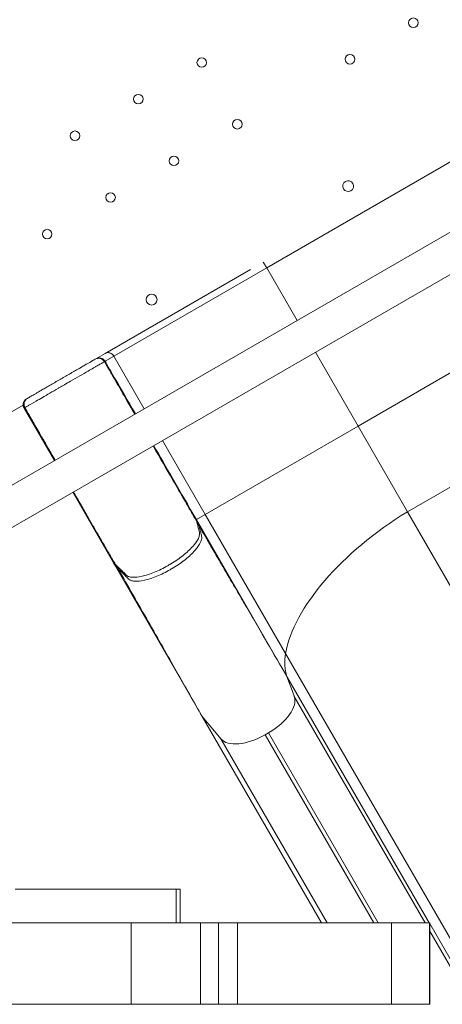
# Model space of a CAD drawing. Units: millimetres. Extents: x 7 to 10231, y -111 to 10369.
# Drawn here: x 6859 to 7171, y 3764 to 4491 of the extents above; entities that cross this region are included whole.
import ezdxf

# ---------------------------------------------------------------- set-up
doc = ezdxf.new("R2010")
doc.units = ezdxf.units.MM
doc.styles.get("Standard").update_dxf_attribs({"font": 'arial.ttf'})
doc.dimstyles.new('ISO-25', dxfattribs={"dimtxt": 10, "dimasz": 5, "dimexe": 1.25, "dimexo": 0.625, "dimgap": 5, "dimtad": 1, "dimtxsty": 'Standard', "dimcen": 2.5, "dimclrd": 3, "dimclre": 3, "dimclrt": 3, "dimadec": 0, "dimazin": 0, "dimtfac": 1, "dimtmove": 0, "dimatfit": 3, "dimfxl": 1, "dimarcsym": 0})

# ---------------------------------------------------------------- blocks, each defined once
blk = doc.blocks.new('A$C940a33d6')
at = {"color": 0, "linetype": 'Continuous', "lineweight": 0}
for p, q in [((7245.28, 2699.65), (8079.52, 3181.3)), ((7258.78, 2676.27), (8106.52, 3165.71)), ((7726.36, 3029.14), (7586.5, 2948.39)), ((7574.49, 2947.23), (7467.29, 2885.33)), ((7586.5, 2948.39), (7473.77, 2883.3)), ((7608.9, 2909.59), (7586.5, 2948.39)), ((7653.89, 2831.67), (7793.75, 2912.42)), ((7467.29, 2885.33), (7460.38, 2881.35)), ((7653.89, 2831.67), (7622.4, 2886.2)), ((7460.38, 2881.35), (7459.9, 2881.07)), ((7467.2, 2879.51), (7466.72, 2879.23)), ((7473.77, 2883.3), (7467.2, 2879.51)), ((7496.17, 2844.5), (7473.77, 2883.3)), ((7409.85, 2852.17), (7409.29, 2851.85)), ((7690.37, 2768.48), (7830.23, 2849.23)), ((7406.79, 2847.24), (7229.15, 2744.68)), ((7407.44, 2845.02), (7407.45, 2845.01)), ((7408.03, 2845.35), (7407.45, 2845.01)), ((7429.85, 2806.21), (7407.45, 2845.01)), ((7407.45, 2845.01), (7407.45, 2845.01)), ((7541.16, 2766.58), (7653.89, 2831.67)), ((7690.37, 2768.48), (7653.89, 2831.67)), ((7541.16, 2766.58), (7509.67, 2821.12)), ((7473.34, 2730.88), (7443.35, 2782.83)), ((7690.37, 2768.48), (8184.42, 1912.75)), ((7534.12, 2762.52), (7534.58, 2762.79)), ((7534.58, 2762.79), (7541.16, 2766.58)), ((7601.44, 2646.98), (7534.58, 2762.79)), ((7600.42, 2663.95), (7541.16, 2766.58)), ((7474.83, 2728.29), (7473.34, 2730.88)), ((7474.83, 2728.29), (7475.4, 2728.62)), ((7538.82, 2617.47), (7474.83, 2728.29)), ((7600.42, 2663.95), (8097.72, 1802.59)), ((7601.44, 2646.98), (7706.5, 2465.02)), ((7605.94, 2634.69), (7601.44, 2646.98)), ((7606.66, 2632.72), (7605.94, 2634.69)), ((7606.86, 2632.16), (7606.66, 2632.72)), ((7606.86, 2632.16), (7703.36, 2465.02)), ((7538.82, 2617.47), (7626.84, 2465.02)), ((7538.82, 2617.47), (7547.89, 2606.63)), ((7547.89, 2606.63), (7552.7, 2600.88)), ((7585.43, 2603.97), (7587.83, 2605.35)), ((7585.43, 2603.97), (7665.65, 2465.02)), ((7587.83, 2605.35), (7668.85, 2465.02)), ((7552.7, 2600.88), (7631.14, 2465.02)), ((7519.62, 2490.02), (7400.86, 2490.02)), ((7519.62, 2490.02), (7522.64, 2490.02)), ((7519.62, 2465.02), (7519.62, 2490.02)), ((7522.64, 2465.02), (7522.64, 2490.02)), ((7296.95, 2465.02), (7486.49, 2465.02)), ((7486.49, 2465.02), (7537.54, 2465.02)), ((7486.49, 2405.02), (7486.49, 2465.02)), ((7537.54, 2465.02), (7550.81, 2465.02)), ((7537.54, 2405.02), (7537.54, 2465.02)), ((7550.81, 2465.02), (7564.86, 2465.02)), ((7550.81, 2405.02), (7550.81, 2465.02)), ((7564.86, 2465.02), (7678.61, 2465.02)), ((7564.86, 2405.02), (7564.86, 2465.02)), ((7678.61, 2465.02), (7706.71, 2465.02)), ((7678.61, 2405.02), (7678.61, 2465.02)), ((7706.71, 2465.02), (7706.79, 2465.02)), ((7706.71, 2405.02), (7706.71, 2465.02)), ((7706.79, 2405.02), (7706.79, 2465.02)), ((7706.79, 2464.53), (8099.84, 1783.74)), ((7706.79, 2459.08), (8106.37, 1766.99)), ((7486.49, 2405.02), (7296.95, 2405.02)), ((7537.54, 2405.02), (7486.49, 2405.02)), ((7550.81, 2405.02), (7537.54, 2405.02)), ((7564.86, 2405.02), (7550.81, 2405.02)), ((7678.61, 2405.02), (7564.86, 2405.02)), ((7706.71, 2405.02), (7678.61, 2405.02)), ((7706.79, 2405.02), (7706.71, 2405.02))]:
    blk.add_line(p, q, dxfattribs=at)
for centre, radius in [((7694.73, 3129.37), 3.5), ((7538.53, 3099.98), 3.5), ((7647.97, 3102.36), 3.5), ((7491.76, 3072.98), 3.5), ((7564.83, 3054.43), 3.5), ((7445, 3045.98), 3.5), ((7518.06, 3027.43), 3.5), ((7471.3, 3000.43), 3.5), ((7424.53, 2973.42), 3.5), ((7501.57, 2925.03), 4)]:
    blk.add_circle(centre, radius, dxfattribs=at)
for centre, start, end in [((7646.65, 3008.8), 120.60705, 299.39544), ((7646.58, 3008.76), 300.60705, 119.39544)]:
    blk.add_arc(centre, 4, start, end, dxfattribs=at)
for centre, major_axis, ratio, start_param, end_param in [((7469.79, 2881), (-2.5, 4.33), 0.920263, -1.570796, 0), ((7462.4, 2876.74), (-2.49, 4.33), 0.996206, -1.569319, 0.001475), ((7462.88, 2877.02), (-2.5, 4.33), 0.996195, -1.570795, 0.000002), ((7516.73, 2730.89), (214.04, -364.26), 0.087153, -1.618277, -1.61574), ((7580.33, 2618.34), (25.98, 15), 0.5, -1.570796, -0.087266), ((7577.93, 2616.96), (-25.98, -15), 0.5, 0.087266, 1.570796)]:
    blk.add_ellipse(centre, major_axis=major_axis, ratio=ratio, start_param=start_param, end_param=end_param, dxfattribs=at)
at = {"color": 0, "linetype": 'Continuous', "lineweight": 0, "extrusion": (0, 0, -1)}
for centre, major_axis, ratio, start_param, end_param in [((7412.35, 2847.84), (-2.49, 4.33), 0.996195, -1.572339, -0.001543), ((7734.64, 2707.55), (129.9, 75), 0.5, -2.739548, -1.623318), ((7508.54, 2789.34), (180.35, -307.25), 0.023554, -1.463736, -1.4551), ((7689.9, 2693.02), (-86.6, -50), 0.5, 0.087266, 0.402045)]:
    blk.add_ellipse(centre, major_axis=major_axis, ratio=ratio, start_param=start_param, end_param=end_param, dxfattribs=at)
at = {"color": 0, "linetype": 'Continuous', "lineweight": 0}
for points, knots in [([(7586.5, 2948.39), (7586.33, 2948.67), (7586.17, 2948.95), (7586.01, 2949.23), (7585.93, 2949.37), (7585.85, 2949.5), (7585.77, 2949.64), (7585.69, 2949.77), (7585.61, 2949.91), (7585.53, 2950.04), (7585.38, 2950.3), (7585.23, 2950.55), (7585.09, 2950.78), (7584.95, 2951.01), (7584.82, 2951.23), (7584.7, 2951.43), (7584.58, 2951.62), (7584.47, 2951.8), (7584.37, 2951.96), (7584.27, 2952.11), (7584.19, 2952.24), (7584.12, 2952.34), (7584.05, 2952.45), (7583.99, 2952.53), (7583.96, 2952.58), (7583.95, 2952.58), (7583.95, 2952.58), (7583.95, 2952.59)], [0, 0, 0, 0, 0.000976535, 0.000976535, 0.000976535, 0.001464803, 0.001464803, 0.001464803, 0.001953071, 0.001953071, 0.001953071, 0.002929606, 0.002929606, 0.002929606, 0.003906141, 0.003906141, 0.003906141, 0.004882677, 0.004882677, 0.004882677, 0.005859212, 0.005859212, 0.005859212, 0.006835747, 0.006835747, 0.006835747, 0.006871383, 0.006871383, 0.006871383, 0.006871383]), ([(7408.03, 2845.35), (7408.19, 2845.44), (7408.39, 2845.56), (7408.63, 2845.69), (7408.76, 2845.77), (7408.9, 2845.85), (7409.05, 2845.94), (7409.14, 2845.99), (7409.24, 2846.05), (7409.34, 2846.11), (7409.39, 2846.13), (7409.43, 2846.16), (7409.48, 2846.19), (7409.88, 2846.41), (7410.2, 2846.6), (7410.46, 2846.75), (7410.55, 2846.8), (7410.62, 2846.84), (7410.7, 2846.89), (7410.77, 2846.93), (7410.87, 2846.99), (7410.98, 2847.05), (7410.99, 2847.06), (7410.99, 2847.06), (7411, 2847.06), (7411.82, 2847.54), (7413.77, 2848.66), (7416.33, 2850.14), (7419.17, 2851.78), (7422.75, 2853.84), (7426.41, 2855.96), (7428.54, 2857.19), (7430.7, 2858.44), (7432.81, 2859.65), (7433.06, 2859.8), (7433.3, 2859.94), (7433.58, 2860.1), (7434.8, 2860.8), (7436.03, 2861.51), (7437.26, 2862.23), (7438.73, 2863.07), (7440.21, 2863.93), (7441.69, 2864.78), (7446.28, 2867.43), (7450.86, 2870.07), (7454.72, 2872.3), (7456.16, 2873.14), (7457.51, 2873.91), (7458.71, 2874.6), (7459.32, 2874.96), (7459.9, 2875.3), (7460.44, 2875.61), (7460.77, 2875.79), (7461.08, 2875.97), (7461.37, 2876.15), (7461.41, 2876.17), (7461.45, 2876.19), (7461.46, 2876.2), (7462.26, 2876.66), (7463.23, 2877.22), (7463.97, 2877.64), (7464.33, 2877.85), (7464.62, 2878.02), (7464.79, 2878.12), (7464.93, 2878.2), (7465.03, 2878.25), (7465.16, 2878.33), (7465.21, 2878.36), (7465.26, 2878.39), (7465.31, 2878.42), (7465.92, 2878.77), (7466.4, 2879.04), (7466.72, 2879.23)], [0, 0, 0, 0, 0.0625, 0.0625, 0.0625, 0.096321, 0.096321, 0.096321, 0.117138, 0.117138, 0.117138, 0.126327, 0.126327, 0.126327, 0.199959, 0.199959, 0.199959, 0.22496, 0.22496, 0.22496, 0.24918, 0.24918, 0.24918, 0.250301, 0.250301, 0.250301, 0.33906, 0.33906, 0.33906, 0.437575, 0.437575, 0.437575, 0.494941, 0.494941, 0.494941, 0.501768, 0.501768, 0.501768, 0.531335, 0.531335, 0.531335, 0.566349, 0.566349, 0.566349, 0.674762, 0.674762, 0.674762, 0.715416, 0.715416, 0.715416, 0.736245, 0.736245, 0.736245, 0.748899, 0.748899, 0.748899, 0.750339, 0.750339, 0.750339, 0.812754, 0.812754, 0.812754, 0.842823, 0.842823, 0.842823, 0.86727, 0.86727, 0.86727, 0.876827, 0.876827, 0.876827, 1, 1, 1, 1]), ([(7459.9, 2881.07), (7459.47, 2880.82), (7459.04, 2880.57), (7458.61, 2880.32), (7458.5, 2880.26), (7458.4, 2880.2), (7458.29, 2880.14), (7458.24, 2880.11), (7458.18, 2880.08), (7458.13, 2880.04), (7458.1, 2880.03), (7458.07, 2880.01), (7458.05, 2880), (7458.02, 2879.98), (7457.99, 2879.97), (7457.96, 2879.95), (7457.88, 2879.9), (7457.78, 2879.85), (7457.66, 2879.77), (7457.53, 2879.7), (7457.38, 2879.61), (7457.2, 2879.51), (7456.85, 2879.31), (7456.39, 2879.04), (7455.85, 2878.73), (7455.57, 2878.57), (7455.27, 2878.4), (7454.95, 2878.21), (7454.63, 2878.03), (7454.28, 2877.83), (7453.91, 2877.61), (7453.18, 2877.19), (7452.36, 2876.72), (7451.47, 2876.2), (7451.03, 2875.95), (7450.56, 2875.68), (7450.08, 2875.4), (7449.84, 2875.26), (7449.59, 2875.12), (7449.34, 2874.97), (7449.09, 2874.83), (7448.83, 2874.68), (7448.58, 2874.53), (7447.54, 2873.93), (7446.46, 2873.31), (7445.33, 2872.65), (7444.76, 2872.33), (7444.18, 2871.99), (7443.59, 2871.65), (7443.01, 2871.31), (7442.4, 2870.96), (7441.79, 2870.61), (7440.58, 2869.92), (7439.36, 2869.21), (7438.14, 2868.5), (7437.83, 2868.33), (7437.52, 2868.15), (7437.21, 2867.97), (7436.91, 2867.79), (7436.6, 2867.62), (7436.29, 2867.44), (7435.67, 2867.08), (7435.06, 2866.73), (7434.44, 2866.37), (7434.13, 2866.19), (7433.82, 2866.01), (7433.51, 2865.83), (7433.21, 2865.66), (7432.9, 2865.48), (7432.59, 2865.3), (7431.97, 2864.94), (7431.34, 2864.58), (7430.73, 2864.23), (7429.5, 2863.52), (7428.31, 2862.83), (7427.14, 2862.15), (7426.55, 2861.82), (7425.98, 2861.48), (7425.41, 2861.15), (7424.84, 2860.83), (7424.28, 2860.5), (7423.73, 2860.19), (7422.64, 2859.56), (7421.62, 2858.97), (7420.65, 2858.41), (7420.17, 2858.13), (7419.7, 2857.86), (7419.25, 2857.6), (7418.8, 2857.34), (7418.36, 2857.08), (7417.95, 2856.85), (7417.12, 2856.37), (7416.39, 2855.95), (7415.74, 2855.57), (7415.09, 2855.2), (7414.52, 2854.87), (7414.05, 2854.6), (7413.58, 2854.32), (7413.21, 2854.11), (7412.94, 2853.95), (7412.8, 2853.88), (7412.69, 2853.81), (7412.61, 2853.77), (7412.57, 2853.74), (7412.53, 2853.72), (7412.5, 2853.7), (7412.48, 2853.69), (7412.45, 2853.67), (7412.42, 2853.66), (7411.57, 2853.16), (7410.71, 2852.67), (7409.85, 2852.17)], [0, 0, 0, 0, 0.0172013, 0.0172013, 0.0172013, 0.0215017, 0.0215017, 0.0215017, 0.0236518, 0.0236518, 0.0236518, 0.0247269, 0.0247269, 0.0247269, 0.025802, 0.025802, 0.025802, 0.0279522, 0.0279522, 0.0279522, 0.0301023, 0.0301023, 0.0301023, 0.0344027, 0.0344027, 0.0344027, 0.0365528, 0.0365528, 0.0365528, 0.038703, 0.038703, 0.038703, 0.0430033, 0.0430033, 0.0430033, 0.0451535, 0.0451535, 0.0451535, 0.0462286, 0.0462286, 0.0462286, 0.0473037, 0.0473037, 0.0473037, 0.051604, 0.051604, 0.051604, 0.0537542, 0.0537542, 0.0537542, 0.0559043, 0.0559043, 0.0559043, 0.0602047, 0.0602047, 0.0602047, 0.0612798, 0.0612798, 0.0612798, 0.0623549, 0.0623549, 0.0623549, 0.064505, 0.064505, 0.064505, 0.0655801, 0.0655801, 0.0655801, 0.0666552, 0.0666552, 0.0666552, 0.0688054, 0.0688054, 0.0688054, 0.0731057, 0.0731057, 0.0731057, 0.0752559, 0.0752559, 0.0752559, 0.077406, 0.077406, 0.077406, 0.0817064, 0.0817064, 0.0817064, 0.0838565, 0.0838565, 0.0838565, 0.0860067, 0.0860067, 0.0860067, 0.090307, 0.090307, 0.090307, 0.0946074, 0.0946074, 0.0946074, 0.0989077, 0.0989077, 0.0989077, 0.1010579, 0.1010579, 0.1010579, 0.1021329, 0.1021329, 0.1021329, 0.103208, 0.103208, 0.103208, 0.1376107, 0.1376107, 0.1376107, 0.1376107]), ([(7489.15, 2840.45), (7487.29, 2843.67), (7485.44, 2846.89), (7483.58, 2850.1), (7480.77, 2854.97), (7477.96, 2859.83), (7475.15, 2864.69), (7473.75, 2867.12), (7472.34, 2869.55), (7470.94, 2871.98), (7470.23, 2873.19), (7469.53, 2874.41), (7468.83, 2875.62), (7468.48, 2876.22), (7468.12, 2876.83), (7467.77, 2877.43), (7467.42, 2878.03), (7467.07, 2878.64), (7466.72, 2879.23)], [0.09029842, 0.09029842, 0.09029842, 0.09029842, 0.10148949, 0.10148949, 0.10148949, 0.11840441, 0.11840441, 0.11840441, 0.12686186, 0.12686186, 0.12686186, 0.13109059, 0.13109059, 0.13109059, 0.13320496, 0.13320496, 0.13320496, 0.13531932, 0.13531932, 0.13531932, 0.13531932]), ([(7408.03, 2845.35), (7408.05, 2845.33), (7408.06, 2845.3), (7408.07, 2845.28), (7408.08, 2845.27), (7408.09, 2845.26), (7408.09, 2845.24), (7408.1, 2845.24), (7408.1, 2845.23), (7408.1, 2845.23), (7408.11, 2845.22), (7408.11, 2845.21), (7408.11, 2845.21), (7408.13, 2845.19), (7408.14, 2845.16), (7408.15, 2845.14), (7408.18, 2845.09), (7408.21, 2845.04), (7408.24, 2844.98), (7408.3, 2844.88), (7408.36, 2844.77), (7408.43, 2844.65), (7408.56, 2844.42), (7408.7, 2844.17), (7408.85, 2843.9), (7409.16, 2843.35), (7409.52, 2842.73), (7409.92, 2842.02), (7410.12, 2841.66), (7410.34, 2841.29), (7410.57, 2840.89), (7410.59, 2840.84), (7410.62, 2840.8), (7410.65, 2840.75), (7410.67, 2840.72), (7410.68, 2840.7), (7410.69, 2840.67), (7410.7, 2840.66), (7410.71, 2840.64), (7410.72, 2840.63), (7410.72, 2840.63), (7410.72, 2840.62), (7410.73, 2840.61), (7410.73, 2840.61), (7410.73, 2840.61), (7410.73, 2840.6), (7410.76, 2840.56), (7410.79, 2840.51), (7410.82, 2840.46), (7410.87, 2840.36), (7410.93, 2840.26), (7410.99, 2840.16), (7411.22, 2839.75), (7411.47, 2839.31), (7411.75, 2838.83), (7412.86, 2836.89), (7414.33, 2834.34), (7416.16, 2831.17), (7416.28, 2830.97), (7416.39, 2830.77), (7416.51, 2830.57), (7416.57, 2830.47), (7416.62, 2830.36), (7416.68, 2830.26), (7416.71, 2830.21), (7416.74, 2830.16), (7416.77, 2830.11), (7416.78, 2830.09), (7416.79, 2830.08), (7416.8, 2830.07), (7416.8, 2830.05), (7416.81, 2830.04), (7416.82, 2830.03), (7416.82, 2830.02), (7416.83, 2830), (7416.84, 2829.99), (7416.99, 2829.74), (7417.14, 2829.48), (7417.29, 2829.22), (7417.59, 2828.69), (7417.91, 2828.14), (7418.24, 2827.57), (7418.9, 2826.42), (7419.61, 2825.19), (7420.38, 2823.85), (7420.57, 2823.52), (7420.77, 2823.18), (7420.97, 2822.84), (7421.07, 2822.67), (7421.17, 2822.49), (7421.27, 2822.32), (7421.29, 2822.27), (7421.32, 2822.23), (7421.34, 2822.18), (7421.36, 2822.16), (7421.37, 2822.14), (7421.38, 2822.12), (7421.38, 2822.11), (7421.39, 2822.11), (7421.39, 2822.1), (7421.39, 2822.1), (7421.39, 2822.1), (7421.39, 2822.09), (7421.4, 2822.09), (7421.4, 2822.08), (7421.41, 2822.07), (7421.44, 2822.02), (7421.47, 2821.96), (7421.5, 2821.9), (7421.77, 2821.45), (7422.04, 2820.98), (7422.32, 2820.5), (7422.87, 2819.53), (7423.47, 2818.5), (7424.09, 2817.41), (7425.35, 2815.24), (7426.75, 2812.82), (7428.28, 2810.16), (7428.95, 2809), (7429.65, 2807.78), (7430.38, 2806.52)], [0.2180041, 0.2180041, 0.2180041, 0.2180041, 0.2183859, 0.2183859, 0.2183859, 0.2185768, 0.2185768, 0.2185768, 0.2186723, 0.2186723, 0.2186723, 0.2187677, 0.2187677, 0.2187677, 0.2195314, 0.2195314, 0.2195314, 0.2210587, 0.2210587, 0.2210587, 0.2241134, 0.2241134, 0.2241134, 0.2302228, 0.2302228, 0.2302228, 0.2424414, 0.2424414, 0.2424414, 0.2485508, 0.2485508, 0.2485508, 0.2493145, 0.2493145, 0.2493145, 0.2496963, 0.2496963, 0.2496963, 0.2498872, 0.2498872, 0.2498872, 0.2499827, 0.2499827, 0.2499827, 0.2500781, 0.2500781, 0.2500781, 0.2516055, 0.2516055, 0.2516055, 0.2546601, 0.2546601, 0.2546601, 0.2668788, 0.2668788, 0.2668788, 0.3157536, 0.3157536, 0.3157536, 0.3188082, 0.3188082, 0.3188082, 0.3203356, 0.3203356, 0.3203356, 0.3210992, 0.3210992, 0.3210992, 0.3212902, 0.3212902, 0.3212902, 0.3214811, 0.3214811, 0.3214811, 0.3218629, 0.3218629, 0.3218629, 0.3279723, 0.3279723, 0.3279723, 0.3401909, 0.3401909, 0.3401909, 0.3646283, 0.3646283, 0.3646283, 0.3707377, 0.3707377, 0.3707377, 0.3737923, 0.3737923, 0.3737923, 0.374556, 0.374556, 0.374556, 0.3749378, 0.3749378, 0.3749378, 0.3750333, 0.3750333, 0.3750333, 0.3751287, 0.3751287, 0.3751287, 0.3753197, 0.3753197, 0.3753197, 0.376847, 0.376847, 0.376847, 0.3890657, 0.3890657, 0.3890657, 0.4135031, 0.4135031, 0.4135031, 0.4623778, 0.4623778, 0.4623778, 0.4838526, 0.4838526, 0.4838526, 0.4838526]), ([(7534.12, 2762.52), (7532.72, 2764.96), (7531.32, 2767.4), (7529.92, 2769.84), (7529.22, 2771.06), (7528.52, 2772.28), (7527.81, 2773.49), (7527.11, 2774.71), (7526.41, 2775.93), (7525.71, 2777.14), (7522.9, 2782.01), (7520.09, 2786.87), (7517.28, 2791.74), (7512.41, 2800.18), (7507.53, 2808.62), (7502.65, 2817.07)], [0, 0, 0, 0, 0.00845746, 0.00845746, 0.00845746, 0.01268619, 0.01268619, 0.01268619, 0.01691492, 0.01691492, 0.01691492, 0.03382983, 0.03382983, 0.03382983, 0.06319497, 0.06319497, 0.06319497, 0.06319497]), ([(7443.88, 2783.14), (7445.44, 2780.44), (7447.08, 2777.59), (7448.82, 2774.59), (7449.65, 2773.14), (7450.51, 2771.66), (7451.38, 2770.14), (7451.82, 2769.38), (7452.26, 2768.62), (7452.71, 2767.84), (7452.94, 2767.45), (7453.16, 2767.06), (7453.39, 2766.67), (7453.4, 2766.64), (7453.42, 2766.62), (7453.43, 2766.59), (7453.43, 2766.59), (7453.44, 2766.58), (7453.44, 2766.57), (7453.45, 2766.57), (7453.45, 2766.57), (7453.45, 2766.56), (7453.45, 2766.55), (7453.46, 2766.55), (7453.46, 2766.54), (7453.48, 2766.5), (7453.5, 2766.47), (7453.52, 2766.44), (7453.56, 2766.37), (7453.6, 2766.3), (7453.64, 2766.24), (7453.71, 2766.11), (7453.79, 2765.97), (7453.87, 2765.84), (7455.1, 2763.69), (7456.41, 2761.44), (7457.78, 2759.06), (7459.15, 2756.69), (7460.59, 2754.2), (7462.09, 2751.59), (7462.47, 2750.94), (7462.85, 2750.28), (7463.23, 2749.61), (7463.43, 2749.28), (7463.62, 2748.94), (7463.81, 2748.61), (7463.91, 2748.44), (7464.01, 2748.27), (7464.11, 2748.1), (7464.11, 2748.09), (7464.12, 2748.08), (7464.12, 2748.07), (7464.13, 2748.07), (7464.13, 2748.06), (7464.13, 2748.06), (7464.13, 2748.06), (7464.13, 2748.05), (7464.14, 2748.05), (7464.14, 2748.04), (7464.15, 2748.03), (7464.15, 2748.02), (7464.17, 2747.99), (7464.19, 2747.95), (7464.21, 2747.92), (7464.25, 2747.85), (7464.29, 2747.78), (7464.33, 2747.71), (7464.41, 2747.58), (7464.49, 2747.44), (7464.56, 2747.32), (7465.75, 2745.25), (7466.47, 2744), (7466.72, 2743.58), (7466.75, 2743.52), (7466.77, 2743.48), (7466.79, 2743.46), (7466.79, 2743.45), (7466.8, 2743.44), (7466.8, 2743.44), (7466.8, 2743.44), (7466.8, 2743.44), (7466.8, 2743.44), (7466.8, 2743.43), (7466.8, 2743.43), (7466.8, 2743.43), (7466.8, 2743.43), (7466.8, 2743.43), (7466.8, 2743.43), (7466.8, 2743.43), (7466.81, 2743.41), (7466.82, 2743.4), (7466.83, 2743.39), (7466.84, 2743.37), (7466.85, 2743.35), (7466.89, 2743.27), (7466.94, 2743.2), (7466.98, 2743.13), (7467.15, 2742.83), (7467.32, 2742.53), (7467.5, 2742.23), (7467.84, 2741.63), (7468.19, 2741.03), (7468.54, 2740.42), (7468.72, 2740.12), (7468.89, 2739.82), (7469.07, 2739.51), (7469.25, 2739.21), (7469.42, 2738.9), (7469.6, 2738.6), (7469.95, 2737.99), (7470.3, 2737.39), (7470.65, 2736.79), (7472.04, 2734.38), (7473.45, 2731.96), (7474.86, 2729.54)], [0.655977, 0.655977, 0.655977, 0.655977, 0.7067515, 0.7067515, 0.7067515, 0.7311889, 0.7311889, 0.7311889, 0.7434076, 0.7434076, 0.7434076, 0.7495169, 0.7495169, 0.7495169, 0.7498988, 0.7498988, 0.7498988, 0.7499942, 0.7499942, 0.7499942, 0.7500897, 0.7500897, 0.7500897, 0.7502806, 0.7502806, 0.7502806, 0.7510443, 0.7510443, 0.7510443, 0.7525716, 0.7525716, 0.7525716, 0.7556263, 0.7556263, 0.7556263, 0.804501, 0.804501, 0.804501, 0.8533758, 0.8533758, 0.8533758, 0.8655945, 0.8655945, 0.8655945, 0.8717038, 0.8717038, 0.8717038, 0.8747585, 0.8747585, 0.8747585, 0.8749494, 0.8749494, 0.8749494, 0.8749971, 0.8749971, 0.8749971, 0.8750448, 0.8750448, 0.8750448, 0.8751403, 0.8751403, 0.8751403, 0.8755221, 0.8755221, 0.8755221, 0.8762858, 0.8762858, 0.8762858, 0.8778131, 0.8778131, 0.8778131, 0.9022505, 0.9022505, 0.9022505, 0.9053052, 0.9053052, 0.9053052, 0.9060688, 0.9060688, 0.9060688, 0.9061643, 0.9061643, 0.9061643, 0.906212, 0.906212, 0.906212, 0.9062598, 0.9062598, 0.9062598, 0.9064507, 0.9064507, 0.9064507, 0.9068325, 0.9068325, 0.9068325, 0.9083599, 0.9083599, 0.9083599, 0.9144692, 0.9144692, 0.9144692, 0.9266879, 0.9266879, 0.9266879, 0.9327972, 0.9327972, 0.9327972, 0.9389066, 0.9389066, 0.9389066, 0.9511253, 0.9511253, 0.9511253, 1, 1, 1, 1]), ([(7534.12, 2762.52), (7534.25, 2762.25), (7534.39, 2761.97), (7534.54, 2761.67), (7534.68, 2761.37), (7534.84, 2761.06), (7535.01, 2760.74)], [0, 0, 0, 0, 0.001212262, 0.001212262, 0.001212262, 0.002424524, 0.002424524, 0.002424524, 0.002424524]), ([(7474.86, 2729.54), (7475.09, 2729.33), (7475.32, 2729.12), (7475.56, 2728.9), (7476.33, 2728.18), (7477.13, 2727.43), (7477.94, 2726.64), (7478.75, 2725.86), (7479.58, 2725.04), (7480.42, 2724.21), (7481.26, 2723.37), (7482.11, 2722.52), (7482.96, 2721.67), (7483.4, 2721.23), (7483.99, 2720.88), (7484.72, 2720.62), (7485.44, 2720.36), (7486.3, 2720.2), (7487.29, 2720.13), (7489.26, 2720), (7491.72, 2720.26), (7494.51, 2720.9), (7497.3, 2721.53), (7500.42, 2722.55), (7503.64, 2723.88), (7505.26, 2724.54), (7506.89, 2725.28), (7508.53, 2726.09), (7510.17, 2726.9), (7511.81, 2727.77), (7513.41, 2728.7), (7513.61, 2728.81), (7513.81, 2728.93), (7514.01, 2729.04), (7514.21, 2729.16), (7514.41, 2729.28), (7514.61, 2729.39), (7514.81, 2729.51), (7515.01, 2729.63), (7515.21, 2729.74), (7515.41, 2729.86), (7515.61, 2729.98), (7515.81, 2730.1), (7517.4, 2731.04), (7518.96, 2732.04), (7520.47, 2733.08), (7521.98, 2734.12), (7523.43, 2735.19), (7524.79, 2736.28), (7527.53, 2738.45), (7529.94, 2740.69), (7531.86, 2742.83), (7533.78, 2744.98), (7535.21, 2747.02), (7536.06, 2748.82), (7536.49, 2749.73), (7536.77, 2750.57), (7536.9, 2751.34), (7537.04, 2752.11), (7537.02, 2752.8), (7536.86, 2753.41), (7536.63, 2754.26), (7536.4, 2755.11), (7536.18, 2755.94), (7535.96, 2756.77), (7535.76, 2757.58), (7535.56, 2758.37), (7535.37, 2759.17), (7535.18, 2759.93), (7535.02, 2760.67), (7535.01, 2760.69), (7535.01, 2760.71), (7535.01, 2760.74)], [0.044602, 0.044602, 0.044602, 0.044602, 0.0645086, 0.0645086, 0.0645086, 0.1290173, 0.1290173, 0.1290173, 0.1935259, 0.1935259, 0.1935259, 0.2580345, 0.2580345, 0.2580345, 0.2915921, 0.2915921, 0.2915921, 0.3251497, 0.3251497, 0.3251497, 0.3922648, 0.3922648, 0.3922648, 0.4593799, 0.4593799, 0.4593799, 0.4929375, 0.4929375, 0.4929375, 0.5264951, 0.5264951, 0.5264951, 0.5306748, 0.5306748, 0.5306748, 0.5348546, 0.5348546, 0.5348546, 0.5390344, 0.5390344, 0.5390344, 0.5432141, 0.5432141, 0.5432141, 0.5767717, 0.5767717, 0.5767717, 0.6103292, 0.6103292, 0.6103292, 0.6774444, 0.6774444, 0.6774444, 0.7445595, 0.7445595, 0.7445595, 0.7781171, 0.7781171, 0.7781171, 0.8116746, 0.8116746, 0.8116746, 0.858756, 0.858756, 0.858756, 0.9058373, 0.9058373, 0.9058373, 0.9529187, 0.9529187, 0.9529187, 0.9542491, 0.9542491, 0.9542491, 0.9542491]), ([(7515.13, 2725.72), (7515.33, 2725.84), (7515.73, 2726.07), (7516.33, 2726.42), (7516.93, 2726.77), (7517.32, 2727.01), (7519.12, 2728.07), (7522.24, 2730.07), (7528.03, 2734.38), (7534.03, 2740), (7537.59, 2745.16), (7538.69, 2748.57), (7538.65, 2749.98), (7538.24, 2751.46), (7537.77, 2753.18), (7537.12, 2755.67), (7536.73, 2757.27), (7536.55, 2758.06), (7536.55, 2758.09)], [0.5264951, 0.5264951, 0.5264951, 0.5264951, 0.5306748, 0.5348546, 0.5390344, 0.5432141, 0.5432141, 0.5767717, 0.6103292, 0.6774444, 0.7445595, 0.7781171, 0.8116746, 0.8116746, 0.858756, 0.9058373, 0.9529187, 0.9552145, 0.9552145, 0.9552145, 0.9552145]), ([(7536.55, 2758.09), (7537.01, 2757.29), (7537.73, 2756.06), (7538.7, 2754.4), (7539.67, 2752.74), (7540.89, 2750.66), (7542.35, 2748.15), (7543.81, 2745.64), (7545.52, 2742.72), (7547.46, 2739.39), (7548.44, 2737.72), (7549.47, 2735.95), (7550.56, 2734.08), (7551.1, 2733.15), (7551.66, 2732.19), (7552.24, 2731.21), (7552.52, 2730.71), (7552.81, 2730.22), (7553.11, 2729.71), (7553.26, 2729.46), (7553.4, 2729.21), (7553.55, 2728.95), (7553.63, 2728.82), (7553.7, 2728.7), (7553.78, 2728.57), (7553.81, 2728.5), (7553.85, 2728.44), (7553.89, 2728.38), (7553.91, 2728.34), (7553.93, 2728.31), (7553.95, 2728.28), (7553.95, 2728.26), (7553.96, 2728.25), (7553.97, 2728.23), (7553.98, 2728.22), (7553.98, 2728.21), (7553.99, 2728.21), (7553.99, 2728.2), (7553.99, 2728.2), (7553.99, 2728.19), (7554, 2728.19), (7554, 2728.18), (7554, 2728.18), (7557.3, 2722.54), (7560.34, 2717.33), (7563.14, 2712.53), (7564.53, 2710.14), (7565.87, 2707.85), (7567.15, 2705.66), (7567.79, 2704.56), (7568.41, 2703.5), (7569.02, 2702.45), (7569.33, 2701.93), (7569.63, 2701.41), (7569.93, 2700.91), (7570.07, 2700.65), (7570.22, 2700.4), (7570.37, 2700.15), (7570.44, 2700.02), (7570.51, 2699.9), (7570.59, 2699.77), (7570.62, 2699.71), (7570.66, 2699.65), (7570.7, 2699.58), (7570.72, 2699.55), (7570.73, 2699.52), (7570.75, 2699.49), (7570.76, 2699.48), (7570.77, 2699.46), (7570.78, 2699.44), (7570.79, 2699.43), (7570.8, 2699.42), (7570.81, 2699.4), (7573.38, 2695), (7575.99, 2690.52), (7578.64, 2685.98), (7579.97, 2683.71), (7581.31, 2681.42), (7582.65, 2679.12), (7583.32, 2677.97), (7583.99, 2676.82), (7584.67, 2675.67), (7585.01, 2675.09), (7585.35, 2674.51), (7585.68, 2673.93), (7585.85, 2673.64), (7586.02, 2673.35), (7586.19, 2673.06), (7586.28, 2672.92), (7586.36, 2672.77), (7586.45, 2672.63), (7586.49, 2672.56), (7586.53, 2672.48), (7586.57, 2672.41), (7586.59, 2672.37), (7586.62, 2672.34), (7586.64, 2672.3), (7586.65, 2672.28), (7586.66, 2672.27), (7586.67, 2672.25), (7586.68, 2672.23), (7586.69, 2672.21), (7586.7, 2672.19), (7591.79, 2663.49), (7596.71, 2655.07), (7601.44, 2646.98)], [0, 0, 0, 0, 0.0625, 0.0625, 0.0625, 0.125, 0.125, 0.125, 0.1875, 0.1875, 0.1875, 0.21875, 0.21875, 0.21875, 0.234375, 0.234375, 0.234375, 0.242187, 0.242187, 0.242187, 0.246094, 0.246094, 0.246094, 0.248047, 0.248047, 0.248047, 0.249023, 0.249023, 0.249023, 0.249512, 0.249512, 0.249512, 0.249756, 0.249756, 0.249756, 0.249878, 0.249878, 0.249878, 0.249939, 0.249939, 0.249939, 0.25, 0.25, 0.25, 0.375, 0.375, 0.375, 0.4375, 0.4375, 0.4375, 0.46875, 0.46875, 0.46875, 0.484375, 0.484375, 0.484375, 0.492188, 0.492188, 0.492188, 0.496094, 0.496094, 0.496094, 0.498047, 0.498047, 0.498047, 0.499023, 0.499023, 0.499023, 0.499512, 0.499512, 0.499512, 0.5, 0.5, 0.5, 0.625, 0.625, 0.625, 0.6875, 0.6875, 0.6875, 0.71875, 0.71875, 0.71875, 0.734375, 0.734375, 0.734375, 0.742188, 0.742188, 0.742188, 0.746094, 0.746094, 0.746094, 0.748047, 0.748047, 0.748047, 0.749023, 0.749023, 0.749023, 0.749512, 0.749512, 0.749512, 0.75, 0.75, 0.75, 1, 1, 1, 1]), ([(7476.75, 2726.56), (7476.51, 2726.94), (7476.28, 2727.3), (7476.05, 2727.64), (7475.82, 2727.99), (7475.6, 2728.31), (7475.4, 2728.62)], [0, 0, 0, 0, 0.00146904, 0.00146904, 0.00146904, 0.00293808, 0.00293808, 0.00293808, 0.00293808]), ([(7499.08, 2687.5), (7495.41, 2693.9), (7491.71, 2700.37), (7487.98, 2706.89), (7484.26, 2713.41), (7480.51, 2719.97), (7476.75, 2726.56)], [0, 0, 0, 0, 0.02293425, 0.02293425, 0.02293425, 0.04586849, 0.04586849, 0.04586849, 0.04586849]), ([(7476.75, 2726.56), (7476.86, 2726.46), (7477.75, 2725.64), (7479.48, 2723.98), (7482, 2721.47), (7483.72, 2719.73), (7485.03, 2718.41), (7486.22, 2717.68), (7489.7, 2716.98), (7495.88, 2717.59), (7503.68, 2720.1), (7510.25, 2723.05), (7513.52, 2724.8), (7515.13, 2725.72)], [0.0552964, 0.0552964, 0.0552964, 0.0552964, 0.0645086, 0.1290173, 0.1935259, 0.2580345, 0.2580345, 0.2915921, 0.3251497, 0.3922648, 0.4593799, 0.4929375, 0.5264951, 0.5264951, 0.5264951, 0.5264951]), ([(7499.08, 2687.5), (7506.33, 2674.74), (7513.33, 2662.42), (7519.98, 2650.69), (7526.64, 2638.97), (7532.94, 2627.85), (7538.82, 2617.47)], [0, 0, 0, 0, 0.5, 0.5, 0.5, 1, 1, 1, 1])]:
    blk.add_open_spline(points, degree=3, knots=knots, dxfattribs=at)
for points in [[(7489.6, 2840.71), (7478.13, 2860.57), (7470.66, 2873.51), (7467.2, 2879.51)], [(7534.58, 2762.79), (7522.52, 2783.68), (7512.03, 2801.86), (7503.1, 2817.33)]]:
    blk.add_open_spline(points, degree=3, dxfattribs=at)
for points, weights in [([(7409.29, 2851.85), (7406.8, 2850.41), (7406.01, 2847.64), (7407.38, 2845.12)], [1, 0.810749565052, 0.810749565052, 1]), ([(7407.38, 2845.12), (7407.4, 2845.09), (7407.42, 2845.05), (7407.44, 2845.02)], [1, 0.999954091065, 0.999954091065, 1]), ([(7407.44, 2845.02), (7407.44, 2845.02), (7407.44, 2845.01), (7407.45, 2845.01)], [1, 0.999999596874, 0.999999596874, 1])]:
    blk.add_rational_spline(points, weights, degree=3, dxfattribs=at)
blk = doc.blocks.new('*D15')
at = {"lineweight": -2, "transparency": 16777216}
for p, q in [((495.24, 9934.23), (495.24, 9995.48)), ((695.24, 9994.23), (9954.94, 9994.23)), ((10154.94, 9934.23), (10154.94, 9995.48))]:
    blk.add_line(p, q, dxfattribs=at)
at = {"transparency": 16777216}
for points in [[(695.24, 10027.57), (695.24, 9960.9), (495.24, 9994.23)], [(9954.94, 10027.57), (9954.94, 9960.9), (10154.94, 9994.23)]]:
    blk.add_solid(points, dxfattribs=at)
at = {"layer": 'Defpoints', "color": 0, "transparency": 16777216}
for p in [(10154.94, 9994.23), (10154.94, 3203.94), (495.24, 2022.37)]:
    blk.add_point(p, dxfattribs=at)
at = {"transparency": 16777216, "insert": (5332.86, 10192.09), "char_height": 270, "attachment_point": 5}
blk.add_mtext('965', dxfattribs=at)

msp = doc.modelspace()

# ---------------------------------------------------------------- linework, layer by layer
msp.add_open_spline([(1646.811, 472.518), (1054.332, 845.762), (-8.749, 1985.441), (1206.469, 3416.963), (1936.567, 4701.255), (2435.512, 5984.482), (3540.647, 7292.203), (2889.688, 9601.706), (5156.547, 10015.181), (7519.874, 9650.939), (7161.168, 6943.787), (8903.262, 6949.639), (9704.382, 5671.803), (8976.184, 4113.166), (10232.321, 4024.163), (10066.58, 2082.169), (9045.577, 1066.519), (7035.746, 379.297), (6512.094, 2787.713), (4190.984, 1771.442), (3659.073, -348.902), (2231.177, 104.386), (1646.811, 472.518)], degree=3, knots=[0, 0, 0, 0, 1752.1529756, 3769.4114353, 4814.2912378, 6037.9263099, 7864.1185009, 9756.701887, 11607.8067585, 13365.5767301, 15829.9318308, 16719.5286584, 17943.1637305, 19567.6491671, 21379.441673, 21384.1275333, 23111.8857632, 24851.0724806, 26438.9884746, 28319.2061345, 30219.8375702, 31947.9958964, 31947.9958964, 31947.9958964, 31947.9958964])

# ---------------------------------------------------------------- block references
msp.add_blockref('A$C940a33d6', (-544.752, 1359.202))

# ---------------------------------------------------------------- dimensions: what is measured, and where the dimension line sits
dim = msp.add_linear_dim(base=(10154.94, 9994.234), p1=(495.241, 2022.366), p2=(10154.94, 3203.94), text='965', dimstyle='ISO-25', override={"dimtxt": 270, "dimasz": 200, "dimgap": 60, "dimtad": 2, "dimclrd": 256, "dimclre": 256, "dimclrt": 256, "dimfxl": 60, "dimfxlon": 1})
dim.commit()
dim.dimension.update_dxf_attribs({"geometry": '*D15', "text_midpoint": (5332.861, 9994.234), "dimtype": 160})

doc.saveas('drawing.dxf')
